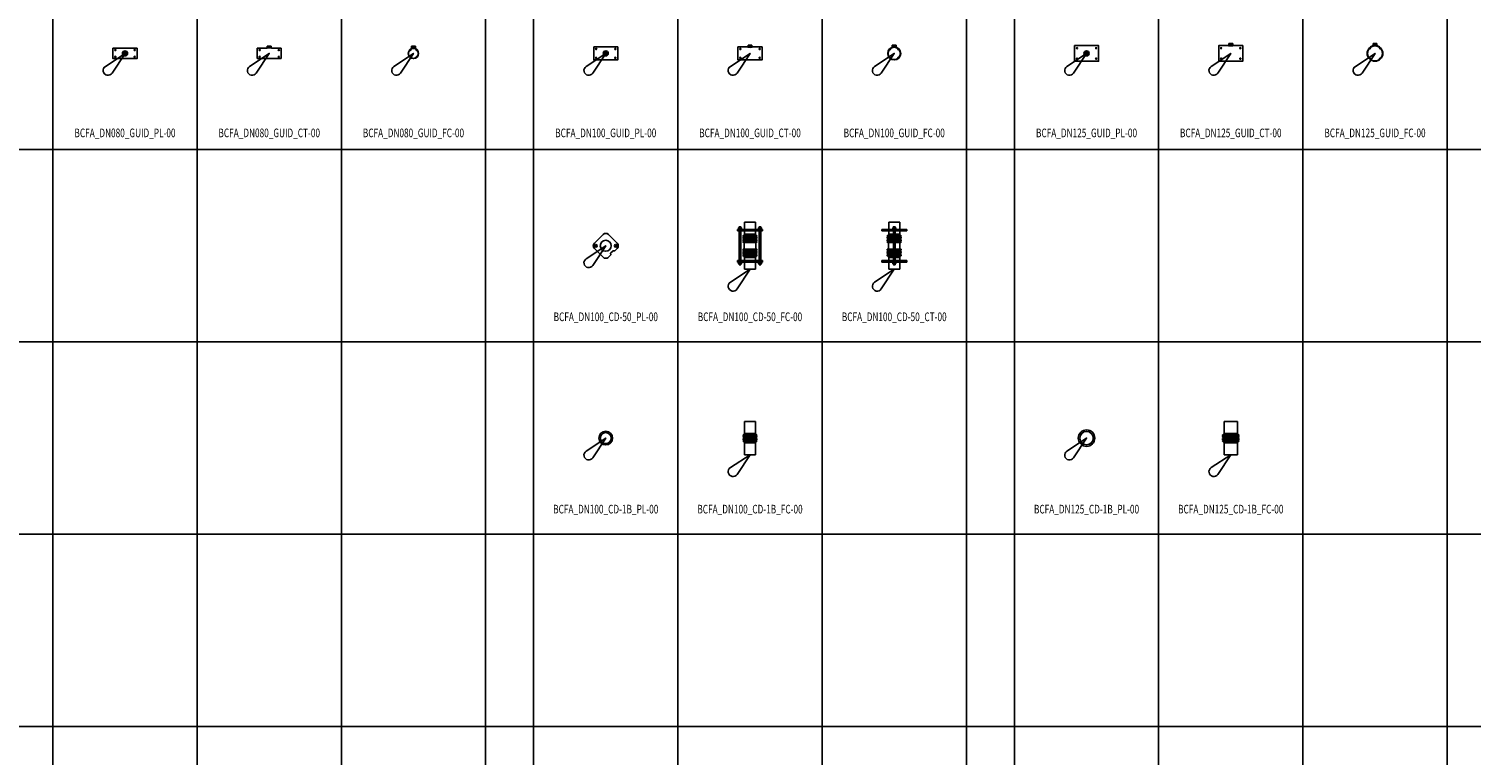
# Model space of a CAD drawing. Units: centimetres. Extents: x 67634 to 75027, y 77160 to 80120.
# Drawn here: x 71552 to 73052, y 78611 to 79366 of the extents above; entities that cross this region are included whole.
import ezdxf
from ezdxf.enums import TextEntityAlignment as Align

# ---------------------------------------------------------------- set-up
doc = ezdxf.new("R2010")
doc.units = ezdxf.units.CM
doc.styles.add('C_ROMANS', font='romans.shx')

# ---------------------------------------------------------------- blocks, each defined once
blk = doc.blocks.new('BCFA_DN080_GUID_PL-00')
at = {"linetype": 'ByBlock'}
for p, q in [((-10.6, 3.6), (-9.4, 3.6)), ((-10, 4.2), (-10, 3)), ((-1.7, 0), (1.7, 0)), ((0, 1.7), (0, -1.7)), ((9.4, 3.6), (10.6, 3.6)), ((10, 4.2), (10, 3)), ((-10.6, -3.6), (-9.4, -3.6)), ((-10, -3), (-10, -4.2)), ((9.4, -3.6), (10.6, -3.6)), ((10, -3), (10, -4.2))]:
    blk.add_line(p, q, dxfattribs=at)
blk.add_lwpolyline([(-12.5, 5.4), (12.5, 5.4), (12.5, -5.4), (-12.5, -5.4)], close=True, dxfattribs=at)
for centre, radius in [((-10, 3.6), 0.613), ((0, 0), 2.66), ((0, 0), 2.02), ((0, 0), 1.7), ((10, 3.6), 0.613), ((-10, -3.6), 0.613), ((10, -3.6), 0.613)]:
    blk.add_circle(centre, radius, dxfattribs=at)
blk = doc.blocks.new('BCFA_DN080_GUID_CT-00')
at = {"linetype": 'ByBlock'}
for p, q in [((-12.5, -5.4), (-12.5, 5.4)), ((-12.5, 5.4), (-2.7, 5.4)), ((-10.6, 3.6), (-9.4, 3.6)), ((-10, 4.2), (-10, 3)), ((2, 7.7), (-2, 7.7)), ((-2, 7.7), (-2, 6)), ((-2, 6), (2, 6)), ((-1.7, 7.7), (-1.7, 7.3)), ((-1.7, 7), (-1.7, 6.7)), ((-1.7, 6.4), (-1.7, 6)), ((1.7, 7.7), (1.7, 7.3)), ((1.7, 7), (1.7, 6.7)), ((1.7, 6.4), (1.7, 6)), ((2, 7.7), (2, 6)), ((2.7, 5.4), (12.5, 5.4)), ((9.4, 3.6), (10.6, 3.6)), ((10, 4.2), (10, 3)), ((12.5, 5.4), (12.5, -5.4)), ((12.5, -5.4), (-12.5, -5.4)), ((-10.6, -3.6), (-9.4, -3.6)), ((-10, -3), (-10, -4.2)), ((9.4, -3.6), (10.6, -3.6)), ((10, -3), (10, -4.2))]:
    blk.add_line(p, q, dxfattribs=at)
for centre in [(-10, 3.6), (10, 3.6), (-10, -3.6), (10, -3.6)]:
    blk.add_circle(centre, 0.613, dxfattribs=at)
for centre, start, end in [((-2.7, 6.1), 275.7163, 346.0669), ((2.7, 6.1), 193.9331, 264.2837)]:
    blk.add_arc(centre, 0.733, start, end, dxfattribs=at)
blk = doc.blocks.new('BCFA_DN080_GUID_FC-00')
at = {"linetype": 'ByBlock'}
for p, q in [((-3.6, 2.7), (-4, 3.1)), ((-3.6, 2.7), (-2.7, 3.6)), ((-2.7, 3.6), (-3.1, 4)), ((2, 7.7), (-2, 7.7)), ((-2, 7.7), (-2, 6)), ((-2, 6), (2, 6)), ((-1.7, 7.7), (-1.7, 7.3)), ((-1.7, 7), (-1.7, 6.7)), ((-1.7, 6.4), (-1.7, 6)), ((1.7, 7.7), (1.7, 7.3)), ((1.7, 7), (1.7, 6.7)), ((1.7, 6.4), (1.7, 6)), ((2, 7.7), (2, 6)), ((2.7, 3.6), (3.1, 4)), ((2.7, 3.6), (3.6, 2.7)), ((3.6, 2.7), (4, 3.1)), ((-3.6, -2.7), (-4, -3.1)), ((-3.6, -2.7), (-2.7, -3.6)), ((-2.7, -3.6), (-3.1, -4)), ((2.7, -3.6), (3.6, -2.7)), ((2.7, -3.6), (3.1, -4)), ((3.6, -2.7), (4, -3.1))]:
    blk.add_line(p, q, dxfattribs=at)
for radius in [5.41, 5.09]:
    blk.add_circle((0, 0), radius, dxfattribs=at)
for centre, start, end in [((-4, 6.2), 308.2008, 353.2613), ((4, 6.2), 186.7387, 231.7992)]:
    blk.add_arc(centre, 1.95, start, end, dxfattribs=at)
blk = doc.blocks.new('BCFA_DN100_GUID_PL-00')
at = {"linetype": 'ByBlock'}
for p, q in [((-10.6, 4.6), (-9.4, 4.6)), ((-10, 5.2), (-10, 4)), ((-1.7, 0), (1.7, 0)), ((0, 1.7), (0, -1.7)), ((9.4, 4.6), (10.6, 4.6)), ((10, 5.2), (10, 4)), ((-10.6, -4.6), (-9.4, -4.6)), ((-10, -4), (-10, -5.2)), ((9.4, -4.6), (10.6, -4.6)), ((10, -4), (10, -5.2))]:
    blk.add_line(p, q, dxfattribs=at)
blk.add_lwpolyline([(-12.5, 6.8), (12.5, 6.8), (12.5, -6.8), (-12.5, -6.8)], close=True, dxfattribs=at)
for centre, radius in [((-10, 4.6), 0.613), ((0, 0), 2.66), ((0, 0), 2.02), ((0, 0), 1.7), ((10, 4.6), 0.613), ((-10, -4.6), 0.613), ((10, -4.6), 0.613)]:
    blk.add_circle(centre, radius, dxfattribs=at)
blk = doc.blocks.new('BCFA_DN100_GUID_CT-00')
at = {"linetype": 'ByBlock'}
for p, q in [((-10.6, 4.6), (-9.4, 4.6)), ((-10, 5.2), (-10, 4)), ((2, 8.7), (-2, 8.7)), ((-2, 8.7), (-2, 7.4)), ((-2, 7.4), (2, 7.4)), ((-1.7, 8.7), (-1.7, 8.3)), ((-1.7, 8.1), (-1.7, 7.9)), ((-1.7, 7.8), (-1.7, 7.4)), ((1.7, 8.7), (1.7, 8.3)), ((1.7, 8.1), (1.7, 7.9)), ((1.7, 7.8), (1.7, 7.4)), ((2, 8.7), (2, 7.4)), ((9.4, 4.6), (10.6, 4.6)), ((10, 5.2), (10, 4)), ((-10.6, -4.6), (-9.4, -4.6)), ((-10, -4), (-10, -5.2)), ((9.4, -4.6), (10.6, -4.6)), ((10, -4), (10, -5.2))]:
    blk.add_line(p, q, dxfattribs=at)
blk.add_lwpolyline([(2.7, 6.8), (12.5, 6.8), (12.5, -6.8), (-12.5, -6.8), (-12.5, 6.8), (-2.7, 6.8)], dxfattribs=at)
for centre in [(-10, 4.6), (10, 4.6), (-10, -4.6), (10, -4.6)]:
    blk.add_circle(centre, 0.613, dxfattribs=at)
for centre, start, end in [((-2.7, 7.5), 275.7163, 346.0669), ((2.7, 7.5), 193.9331, 264.2837)]:
    blk.add_arc(centre, 0.733, start, end, dxfattribs=at)
blk.add_ellipse((0, 6.8), major_axis=(2.66, 0), ratio=0.221447, start_param=3.141593, end_param=6.283185, dxfattribs=at)
blk = doc.blocks.new('BCFA_DN100_GUID_FC-00')
at = {"linetype": 'ByBlock'}
for p, q in [((-4.6, 3.5), (-5.1, 4)), ((-4, 4), (-4.6, 3.5)), ((-3.5, 4.6), (-4, 5.1)), ((-4, 4), (-3.5, 4.6)), ((2, 8.7), (-2, 8.7)), ((-2, 8.7), (-2, 7.4)), ((-2, 7.4), (2, 7.4)), ((-1.7, 8.7), (-1.7, 8.3)), ((-1.7, 8.1), (-1.7, 7.9)), ((-1.7, 7.8), (-1.7, 7.4)), ((1.7, 8.7), (1.7, 8.3)), ((1.7, 8.1), (1.7, 7.9)), ((1.7, 7.8), (1.7, 7.4)), ((2, 8.7), (2, 7.4)), ((3.5, 4.6), (4, 5.1)), ((4, 4), (3.5, 4.6)), ((4, 4), (4.6, 3.5)), ((4.6, 3.5), (5.1, 4)), ((-4.6, -3.5), (-5.1, -4)), ((-4, -4), (-4.6, -3.5)), ((-4, -4), (-3.5, -4.6)), ((-3.5, -4.6), (-4, -5.1)), ((4, -4), (3.5, -4.6)), ((3.5, -4.6), (4, -5.1)), ((4, -4), (4.6, -3.5)), ((4.6, -3.5), (5.1, -4))]:
    blk.add_line(p, q, dxfattribs=at)
for radius in [6.81, 6.46]:
    blk.add_circle((0, 0), radius, dxfattribs=at)
for centre, start, end in [((-3.6, 7.6), 302.1958, 351.13), ((3.6, 7.6), 188.87, 237.8042)]:
    blk.add_arc(centre, 1.65, start, end, dxfattribs=at)
blk = doc.blocks.new('BCFA_DN125_GUID_PL-00')
at = {"linetype": 'ByBlock'}
for p, q in [((-10.6, 5.5), (-9.4, 5.5)), ((-10, 6.1), (-10, 4.9)), ((-1.7, 0), (1.7, 0)), ((0, 1.7), (0, -1.7)), ((9.4, 5.5), (10.6, 5.5)), ((10, 6.1), (10, 4.9)), ((-10.6, -5.5), (-9.4, -5.5)), ((-10, -4.9), (-10, -6.1)), ((9.4, -5.5), (10.6, -5.5)), ((10, -4.9), (10, -6.1))]:
    blk.add_line(p, q, dxfattribs=at)
blk.add_lwpolyline([(-12.5, 8.2), (12.5, 8.2), (12.5, -8.2), (-12.5, -8.2)], close=True, dxfattribs=at)
for centre, radius in [((-10, 5.5), 0.613), ((0, 0), 2.66), ((0, 0), 2.02), ((0, 0), 1.7), ((10, 5.5), 0.613), ((-10, -5.5), 0.613), ((10, -5.5), 0.613)]:
    blk.add_circle(centre, radius, dxfattribs=at)
blk = doc.blocks.new('BCFA_DN125_GUID_CT-00')
at = {"linetype": 'ByBlock'}
for p, q in [((-10.6, 5.5), (-9.4, 5.5)), ((-10, 6.1), (-10, 4.9)), ((2, 10.5), (-2, 10.5)), ((-2, 10.5), (-2, 8.7)), ((-2, 8.7), (2, 8.7)), ((-1.7, 10.5), (-1.7, 9.9)), ((-1.7, 9.7), (-1.7, 9.5)), ((-1.7, 9.3), (-1.7, 8.7)), ((1.7, 10.5), (1.7, 9.9)), ((1.7, 9.7), (1.7, 9.5)), ((1.7, 9.3), (1.7, 8.7)), ((2, 10.5), (2, 8.7)), ((9.4, 5.5), (10.6, 5.5)), ((10, 6.1), (10, 4.9)), ((-10.6, -5.5), (-9.4, -5.5)), ((-10, -4.9), (-10, -6.1)), ((9.4, -5.5), (10.6, -5.5)), ((10, -4.9), (10, -6.1))]:
    blk.add_line(p, q, dxfattribs=at)
blk.add_lwpolyline([(2.7, 8.2), (12.5, 8.2), (12.5, -8.2), (-12.5, -8.2), (-12.5, 8.2), (-2.7, 8.2)], dxfattribs=at)
for centre in [(-10, 5.5), (10, 5.5), (-10, -5.5), (10, -5.5)]:
    blk.add_circle(centre, 0.613, dxfattribs=at)
for centre, start, end in [((-2.7, 8.9), 275.7163, 346.0669), ((2.7, 8.9), 193.9331, 264.2837)]:
    blk.add_arc(centre, 0.733, start, end, dxfattribs=at)
blk.add_ellipse((0, 8.2), major_axis=(2.66, 0), ratio=0.161888, start_param=3.141593, end_param=6.283185, dxfattribs=at)
blk = doc.blocks.new('BCFA_DN125_GUID_FC-00')
at = {"linetype": 'ByBlock'}
for p, q in [((-5.5, 4.4), (-6, 4.9)), ((-5.5, 4.4), (-4.4, 5.5)), ((-4.4, 5.5), (-4.9, 6)), ((2, 10.5), (-2, 10.5)), ((-2, 10.5), (-2, 8.7)), ((-2, 8.7), (2, 8.7)), ((-1.7, 10.5), (-1.7, 9.9)), ((-1.7, 9.7), (-1.7, 9.5)), ((-1.7, 9.3), (-1.7, 8.7)), ((1.7, 10.5), (1.7, 9.9)), ((1.7, 9.7), (1.7, 9.5)), ((1.7, 9.3), (1.7, 8.7)), ((2, 10.5), (2, 8.7)), ((4.4, 5.5), (4.9, 6)), ((5.5, 4.4), (4.4, 5.5)), ((5.5, 4.4), (6, 4.9)), ((-5.5, -4.4), (-6, -4.9)), ((-5.5, -4.4), (-4.4, -5.5)), ((-4.4, -5.5), (-4.9, -6)), ((5.5, -4.4), (4.4, -5.5)), ((4.4, -5.5), (4.9, -6)), ((5.5, -4.4), (6, -4.9))]:
    blk.add_line(p, q, dxfattribs=at)
for radius in [8.15, 7.78]:
    blk.add_circle((0, 0), radius, dxfattribs=at)
for centre, start, end in [((-3.2, 8.7), 299.697, 358.0036), ((3.2, 8.7), 181.9964, 240.303)]:
    blk.add_arc(centre, 1.18, start, end, dxfattribs=at)
blk = doc.blocks.new('BCFA_DN100_CD-50_CT-00')
at = {"linetype": 'ByBlock'}
for p, q in [((-5.7, 48.8), (5.7, 48.8)), ((-5.7, 41.4), (-5.7, 48.8)), ((5.7, 41.4), (5.7, 48.8)), ((-13, 41.4), (13, 41.4)), ((-13, 41.4), (-13, 39.8)), ((-13, 39.8), (13, 39.8)), ((-9.3, 39.8), (-9.3, 41.4)), ((-7.8, 39.8), (-7.8, 41.4)), ((-0.8, 35), (-6.9, 35)), ((-6.9, 35), (-6.9, 35)), ((-0.8, 34.2), (-6.9, 34.2)), ((-6.9, 34.2), (-6.9, 34.2)), ((-0.8, 33.4), (-6.9, 33.4)), ((-0.8, 32.6), (-6.9, 32.6)), ((-6.9, 32.6), (-6.9, 32.6)), ((-6.9, 32.6), (-6.9, 32.6)), ((-0.8, 31.8), (-6.9, 31.8)), ((-0.8, 31.1), (-6.9, 31.1)), ((-6.9, 31.1), (-6.9, 31.1)), ((-6.9, 31.1), (-6.9, 31.1)), ((-6.9, 31.1), (-6.9, 31.1)), ((-0.8, 30.3), (-6.9, 30.3)), ((-5.7, 36.6), (-5.9, 36.1)), ((-5.9, 36.1), (-5.9, 35.4)), ((-0.8, 36.1), (-5.9, 36.1)), ((-5.9, 35.4), (-0.8, 35.4)), ((-5.7, 36.6), (-5.7, 39.8)), ((-0.8, 36.6), (-5.7, 36.6)), ((-5.3, 39.8), (-5.3, 41.4)), ((-0.6, 42.9), (-0.6, 41.8)), ((0.6, 42.9), (0.6, 41.8)), ((0.8, 36.6), (5.7, 36.6)), ((0.8, 36.1), (5.9, 36.1)), ((5.9, 35.4), (0.8, 35.4)), ((0.8, 35), (6.9, 35)), ((0.8, 34.2), (6.9, 34.2)), ((0.8, 33.4), (6.9, 33.4)), ((0.8, 32.6), (6.9, 32.6)), ((0.8, 31.8), (6.9, 31.8)), ((0.8, 31.1), (6.9, 31.1)), ((0.8, 30.3), (6.9, 30.3)), ((5.7, 36.6), (5.7, 39.8)), ((5.7, 36.6), (5.9, 36.1)), ((5.9, 36.1), (5.9, 35.4)), ((6.9, 35), (6.9, 35)), ((6.9, 34.2), (6.9, 34.2)), ((6.9, 32.6), (6.9, 32.6)), ((6.9, 32.6), (6.9, 32.6)), ((6.9, 31.1), (6.9, 31.1)), ((6.9, 31.1), (6.9, 31.1)), ((6.9, 31.1), (6.9, 31.1)), ((9.4, 41.4), (9.4, 39.8)), ((13, 41.4), (13, 39.8)), ((-0.8, 29.5), (-6.9, 29.5)), ((-6.9, 29.5), (-6.9, 29.5)), ((-6.9, 29.5), (-6.9, 29.5)), ((-6.9, 29.5), (-6.9, 29.5)), ((-6.9, 29.5), (-6.9, 29.5)), ((-0.8, 28.7), (-6.9, 28.7)), ((-0.8, 27.9), (-6.9, 27.9)), ((-0.8, 20.9), (-6.9, 20.9)), ((-0.8, 20.1), (-6.9, 20.1)), ((-0.8, 19.3), (-6.9, 19.3)), ((-6.9, 19.3), (-6.9, 19.3)), ((-6.9, 19.3), (-6.9, 19.3)), ((-6.9, 19.3), (-6.9, 19.3)), ((-6.9, 19.3), (-6.9, 19.3)), ((-0.8, 18.5), (-6.9, 18.5)), ((-0.8, 17.7), (-6.9, 17.7)), ((-6.9, 17.7), (-6.9, 17.7)), ((-6.9, 17.7), (-6.9, 17.7)), ((-6.9, 17.7), (-6.9, 17.7)), ((-0.8, 17), (-6.9, 17)), ((-0.8, 16.2), (-6.9, 16.2)), ((-6.9, 16.2), (-6.9, 16.2)), ((-6.9, 16.2), (-6.9, 16.2)), ((-0.8, 15.4), (-6.9, 15.4)), ((-5.9, 21.3), (-5.9, 27.5)), ((0.8, 29.5), (6.9, 29.5)), ((0.8, 28.7), (6.9, 28.7)), ((0.8, 27.9), (6.9, 27.9)), ((0.8, 20.9), (6.9, 20.9)), ((0.8, 20.1), (6.9, 20.1)), ((0.8, 19.3), (6.9, 19.3)), ((0.8, 18.5), (6.9, 18.5)), ((0.8, 17.7), (6.9, 17.7)), ((0.8, 17), (6.9, 17)), ((0.8, 16.2), (6.9, 16.2)), ((0.8, 15.4), (6.9, 15.4)), ((5.9, 21.3), (5.9, 27.5)), ((6.9, 29.5), (6.9, 29.5)), ((6.9, 29.5), (6.9, 29.5)), ((6.9, 29.5), (6.9, 29.5)), ((6.9, 29.5), (6.9, 29.5)), ((6.9, 19.3), (6.9, 19.3)), ((6.9, 19.3), (6.9, 19.3)), ((6.9, 19.3), (6.9, 19.3)), ((6.9, 19.3), (6.9, 19.3)), ((6.9, 17.7), (6.9, 17.7)), ((6.9, 17.7), (6.9, 17.7)), ((6.9, 17.7), (6.9, 17.7)), ((6.9, 16.2), (6.9, 16.2)), ((6.9, 16.2), (6.9, 16.2)), ((-13, 9), (13, 9)), ((-13, 9), (-13, 7.4)), ((-13, 7.4), (13, 7.4)), ((-9.3, 9), (-9.3, 7.4)), ((-7.8, 9), (-7.8, 7.4)), ((-0.8, 14.6), (-6.9, 14.6)), ((-6.9, 14.6), (-6.9, 14.6)), ((-0.8, 13.8), (-6.9, 13.8)), ((-6.9, 13.8), (-6.9, 13.8)), ((-5.9, 12.7), (-5.9, 13.4)), ((-5.9, 13.4), (-0.8, 13.4)), ((-5.7, 12.2), (-5.9, 12.7)), ((-0.8, 12.7), (-5.9, 12.7)), ((-0.8, 12.2), (-5.7, 12.2)), ((-5.7, 9), (-5.7, 12.2)), ((-5.7, 0), (-5.7, 7.4)), ((-5.3, 9), (-5.3, 7.4)), ((-0.6, 5.9), (-0.6, 7)), ((0.6, 5.9), (0.6, 7)), ((0.8, 14.6), (6.9, 14.6)), ((0.8, 13.8), (6.9, 13.8)), ((5.9, 13.4), (0.8, 13.4)), ((0.8, 12.7), (5.9, 12.7)), ((0.8, 12.2), (5.7, 12.2)), ((5.7, 12.2), (5.9, 12.7)), ((5.7, 9), (5.7, 12.2)), ((5.7, 0), (5.7, 7.4)), ((5.9, 12.7), (5.9, 13.4)), ((6.9, 14.6), (6.9, 14.6)), ((6.9, 13.8), (6.9, 13.8)), ((9.4, 7.4), (9.4, 9)), ((13, 9), (13, 7.4)), ((-5.7, 0), (5.7, 0))]:
    blk.add_line(p, q, dxfattribs=at)
for points in [[(0, 41.4), (-1.1, 41.4, -0.414214), (-1.5, 41.8), (-1.5, 42.9, -0.414214), (-1.1, 43.3), (0, 43.3)], [(0, 41.4), (1.1, 41.4, 0.414214), (1.5, 41.8), (1.5, 42.9, 0.414214), (1.1, 43.3), (0, 43.3)], [(0, 7.4), (-1.1, 7.4, 0.414214), (-1.5, 7), (-1.5, 5.9, 0.414214), (-1.1, 5.5), (0, 5.5)], [(0, 7.4), (1.1, 7.4, -0.414214), (1.5, 7), (1.5, 5.9, -0.414214), (1.1, 5.5), (0, 5.5)]]:
    blk.add_lwpolyline(points, format="xyb", dxfattribs=at)
for points in [[(-0.8, 43.3), (-0.8, 44.2), (0.8, 44.2), (0.8, 43.3)], [(-0.8, 9), (-0.8, 39.8)], [(0.8, 39.8), (0.8, 9)], [(0.8, 7.4), (-0.8, 7.4)], [(-0.8, 5.5), (-0.8, 4.6), (0.8, 4.6), (0.8, 5.5)]]:
    blk.add_lwpolyline(points, dxfattribs=at)
for centre, radius, start, end in [((-6.9, 34.6), 0.394, 90, 270), ((-6.9, 33), 0.394, 90, 270), ((-6.9, 31.5), 0.394, 90, 270), ((-6.9, 29.9), 0.394, 90, 270), ((-6.3, 33.8), 0.394, 270, 90), ((-6.3, 32.2), 0.394, 270, 90), ((-6.3, 30.7), 0.394, 270, 90), ((-6.1, 35.4), 0.394, 270, 359.9982), ((-1.1, 42.8), 0.5, 10.0792, 80.5218), ((-1.1, 41.9), 0.5, 279.4782, 349.9208), ((-0.1, 42.8), 0.5, 99.4782, 169.9208), ((-0.1, 41.9), 0.5, 190.0792, 260.5218), ((0.1, 42.8), 0.5, 10.0792, 80.5218), ((0.1, 41.9), 0.5, 279.4782, 349.9208), ((1.1, 42.8), 0.5, 99.4782, 169.9208), ((1.1, 41.9), 0.5, 190.0792, 260.5218), ((6.1, 35.4), 0.394, 180.0018, 270), ((6.3, 33.8), 0.394, 90, 270), ((6.3, 32.2), 0.394, 90, 270), ((6.3, 30.7), 0.394, 90, 270), ((6.9, 34.6), 0.394, 270, 90), ((6.9, 33), 0.394, 270, 90), ((6.9, 31.5), 0.394, 270, 90), ((6.9, 29.9), 0.394, 270, 90), ((-6.9, 28.3), 0.394, 90, 270), ((-6.9, 20.5), 0.394, 90, 270), ((-6.9, 18.9), 0.394, 90, 270), ((-6.9, 17.3), 0.394, 90, 270), ((-6.9, 15.8), 0.394, 90, 270), ((-6.3, 29.1), 0.394, 270, 90), ((-6.3, 27.5), 0.394, 0.0018, 90), ((-6.3, 21.3), 0.394, 270, 359.9982), ((-6.3, 19.7), 0.394, 270, 90), ((-6.3, 18.1), 0.394, 270, 90), ((-6.3, 16.6), 0.394, 270, 90), ((-6.3, 15), 0.394, 270, 90), ((6.3, 29.1), 0.394, 90, 270), ((6.3, 27.5), 0.394, 90, 179.9982), ((6.3, 21.3), 0.394, 180.0018, 270), ((6.3, 19.7), 0.394, 90, 270), ((6.3, 18.1), 0.394, 90, 270), ((6.3, 16.6), 0.394, 90, 270), ((6.3, 15), 0.394, 90, 270), ((6.9, 28.3), 0.394, 270, 90), ((6.9, 20.5), 0.394, 270, 90), ((6.9, 18.9), 0.394, 270, 90), ((6.9, 17.3), 0.394, 270, 90), ((6.9, 15.8), 0.394, 270, 90), ((-6.9, 14.2), 0.394, 90, 270), ((-6.1, 13.4), 0.394, 0.0018, 90), ((-1.1, 6.9), 0.5, 10.0792, 80.5218), ((-1.1, 6), 0.5, 279.4782, 349.9208), ((-0.1, 6.9), 0.5, 99.4782, 169.9208), ((-0.1, 6), 0.5, 190.0792, 260.5218), ((0.1, 6.9), 0.5, 10.0792, 80.5218), ((0.1, 6), 0.5, 279.4782, 349.9208), ((1.1, 6.9), 0.5, 99.4782, 169.9208), ((1.1, 6), 0.5, 190.0792, 260.5218), ((6.1, 13.4), 0.394, 90, 179.9982), ((6.9, 14.2), 0.394, 270, 90)]:
    blk.add_arc(centre, radius, start, end, dxfattribs=at)
blk = doc.blocks.new('BCFA_DN100_CD-50_FC-00')
at = {"linetype": 'ByBlock'}
for p, q in [((-5.7, 48.8), (5.7, 48.8)), ((-5.7, 41.4), (-5.7, 48.8)), ((5.7, 41.4), (5.7, 48.8)), ((-13, 41.4), (13, 41.4)), ((-13, 41.4), (-13, 39.8)), ((-13, 39.8), (13, 39.8)), ((-11, 42.9), (-11, 41.8)), ((-9.8, 42.9), (-9.8, 41.8)), ((0, 35), (-6.9, 35)), ((-6.9, 35), (-6.9, 35)), ((0, 34.2), (-6.9, 34.2)), ((-6.9, 34.2), (-6.9, 34.2)), ((0, 33.4), (-6.9, 33.4)), ((0, 32.6), (-6.9, 32.6)), ((-6.9, 32.6), (-6.9, 32.6)), ((-6.9, 32.6), (-6.9, 32.6)), ((0, 31.8), (-6.9, 31.8)), ((0, 31.1), (-6.9, 31.1)), ((-6.9, 31.1), (-6.9, 31.1)), ((-6.9, 31.1), (-6.9, 31.1)), ((-6.9, 31.1), (-6.9, 31.1)), ((0, 30.3), (-6.9, 30.3)), ((-5.7, 36.6), (-5.9, 36.1)), ((-5.9, 36.1), (-5.9, 35.4)), ((0, 36.1), (-5.9, 36.1)), ((-5.9, 35.4), (0, 35.4)), ((-5.7, 36.6), (-5.7, 39.8)), ((0, 36.6), (-5.7, 36.6)), ((0, 36.6), (5.7, 36.6)), ((0, 36.1), (5.9, 36.1)), ((5.9, 35.4), (0, 35.4)), ((0, 35), (6.9, 35)), ((0, 34.2), (6.9, 34.2)), ((0, 33.4), (6.9, 33.4)), ((0, 32.6), (6.9, 32.6)), ((0, 31.8), (6.9, 31.8)), ((0, 31.1), (6.9, 31.1)), ((0, 30.3), (6.9, 30.3)), ((5.3, 39.8), (5.3, 41.4)), ((5.7, 36.6), (5.7, 39.8)), ((5.7, 36.6), (5.9, 36.1)), ((5.9, 36.1), (5.9, 35.4)), ((6.9, 35), (6.9, 35)), ((6.9, 34.2), (6.9, 34.2)), ((6.9, 32.6), (6.9, 32.6)), ((6.9, 32.6), (6.9, 32.6)), ((6.9, 31.1), (6.9, 31.1)), ((6.9, 31.1), (6.9, 31.1)), ((6.9, 31.1), (6.9, 31.1)), ((7.8, 39.8), (7.8, 41.4)), ((9.3, 39.8), (9.3, 41.4)), ((9.8, 42.9), (9.8, 41.8)), ((11, 42.9), (11, 41.8)), ((13, 41.4), (13, 39.8)), ((0, 29.5), (-6.9, 29.5)), ((-6.9, 29.5), (-6.9, 29.5)), ((-6.9, 29.5), (-6.9, 29.5)), ((-6.9, 29.5), (-6.9, 29.5)), ((-6.9, 29.5), (-6.9, 29.5)), ((0, 28.7), (-6.9, 28.7)), ((0, 27.9), (-6.9, 27.9)), ((0, 20.9), (-6.9, 20.9)), ((0, 20.1), (-6.9, 20.1)), ((0, 19.3), (-6.9, 19.3)), ((-6.9, 19.3), (-6.9, 19.3)), ((-6.9, 19.3), (-6.9, 19.3)), ((-6.9, 19.3), (-6.9, 19.3)), ((-6.9, 19.3), (-6.9, 19.3)), ((0, 18.5), (-6.9, 18.5)), ((0, 17.7), (-6.9, 17.7)), ((-6.9, 17.7), (-6.9, 17.7)), ((-6.9, 17.7), (-6.9, 17.7)), ((-6.9, 17.7), (-6.9, 17.7)), ((0, 17), (-6.9, 17)), ((0, 16.2), (-6.9, 16.2)), ((-6.9, 16.2), (-6.9, 16.2)), ((-6.9, 16.2), (-6.9, 16.2)), ((0, 15.4), (-6.9, 15.4)), ((-5.9, 21.3), (-5.9, 27.5)), ((0, 29.5), (6.9, 29.5)), ((0, 28.7), (6.9, 28.7)), ((0, 27.9), (6.9, 27.9)), ((0, 20.9), (6.9, 20.9)), ((0, 20.1), (6.9, 20.1)), ((0, 19.3), (6.9, 19.3)), ((0, 18.5), (6.9, 18.5)), ((0, 17.7), (6.9, 17.7)), ((0, 17), (6.9, 17)), ((0, 16.2), (6.9, 16.2)), ((0, 15.4), (6.9, 15.4)), ((5.9, 21.3), (5.9, 27.5)), ((6.9, 29.5), (6.9, 29.5)), ((6.9, 29.5), (6.9, 29.5)), ((6.9, 29.5), (6.9, 29.5)), ((6.9, 29.5), (6.9, 29.5)), ((6.9, 19.3), (6.9, 19.3)), ((6.9, 19.3), (6.9, 19.3)), ((6.9, 19.3), (6.9, 19.3)), ((6.9, 19.3), (6.9, 19.3)), ((6.9, 17.7), (6.9, 17.7)), ((6.9, 17.7), (6.9, 17.7)), ((6.9, 17.7), (6.9, 17.7)), ((6.9, 16.2), (6.9, 16.2)), ((6.9, 16.2), (6.9, 16.2)), ((-13, 9), (13, 9)), ((-13, 9), (-13, 7.4)), ((-13, 7.4), (13, 7.4)), ((-11, 5.9), (-11, 7)), ((-9.8, 5.9), (-9.8, 7)), ((0, 14.6), (-6.9, 14.6)), ((-6.9, 14.6), (-6.9, 14.6)), ((0, 13.8), (-6.9, 13.8)), ((-6.9, 13.8), (-6.9, 13.8)), ((-5.9, 12.7), (-5.9, 13.4)), ((-5.9, 13.4), (0, 13.4)), ((-5.7, 12.2), (-5.9, 12.7)), ((0, 12.7), (-5.9, 12.7)), ((0, 12.2), (-5.7, 12.2)), ((-5.7, 9), (-5.7, 12.2)), ((-5.7, 0), (-5.7, 7.4)), ((0, 14.6), (6.9, 14.6)), ((0, 13.8), (6.9, 13.8)), ((5.9, 13.4), (0, 13.4)), ((0, 12.7), (5.9, 12.7)), ((0, 12.2), (5.7, 12.2)), ((5.3, 9), (5.3, 7.4)), ((5.7, 12.2), (5.9, 12.7)), ((5.7, 9), (5.7, 12.2)), ((5.7, 0), (5.7, 7.4)), ((5.9, 12.7), (5.9, 13.4)), ((6.9, 14.6), (6.9, 14.6)), ((6.9, 13.8), (6.9, 13.8)), ((7.8, 9), (7.8, 7.4)), ((9.3, 9), (9.3, 7.4)), ((9.8, 5.9), (9.8, 7)), ((11, 5.9), (11, 7)), ((13, 9), (13, 7.4)), ((-5.7, 0), (5.7, 0))]:
    blk.add_line(p, q, dxfattribs=at)
for points in [[(-10.4, 41.4), (-11.5, 41.4, -0.414214), (-11.9, 41.8), (-11.9, 42.9, -0.414214), (-11.5, 43.3), (-10.4, 43.3)], [(-10.4, 41.4), (-9.3, 41.4, 0.414214), (-8.9, 41.8), (-8.9, 42.9, 0.414214), (-9.3, 43.3), (-10.4, 43.3)], [(10.4, 41.4), (9.3, 41.4, -0.414214), (8.9, 41.8), (8.9, 42.9, -0.414214), (9.3, 43.3), (10.4, 43.3)], [(10.4, 41.4), (11.5, 41.4, 0.414214), (11.9, 41.8), (11.9, 42.9, 0.414214), (11.5, 43.3), (10.4, 43.3)], [(-10.4, 7.4), (-11.5, 7.4, 0.414214), (-11.9, 7), (-11.9, 5.9, 0.414214), (-11.5, 5.5), (-10.4, 5.5)], [(-10.4, 7.4), (-9.3, 7.4, -0.414214), (-8.9, 7), (-8.9, 5.9, -0.414214), (-9.3, 5.5), (-10.4, 5.5)], [(10.4, 7.4), (9.3, 7.4, 0.414214), (8.9, 7), (8.9, 5.9, 0.414214), (9.3, 5.5), (10.4, 5.5)], [(10.4, 7.4), (11.5, 7.4, -0.414214), (11.9, 7), (11.9, 5.9, -0.414214), (11.5, 5.5), (10.4, 5.5)]]:
    blk.add_lwpolyline(points, format="xyb", dxfattribs=at)
for points in [[(-9.6, 43.3), (-9.6, 44.2), (-11.2, 44.2), (-11.2, 43.3)], [(-11.2, 39.8), (-11.2, 9)], [(-9.6, 9), (-9.6, 39.8)], [(9.6, 43.3), (9.6, 44.2), (11.2, 44.2), (11.2, 43.3)], [(9.6, 9), (9.6, 39.8)], [(11.2, 39.8), (11.2, 9)], [(-11.2, 7.4), (-9.6, 7.4)], [(-9.6, 5.5), (-9.6, 4.6), (-11.2, 4.6), (-11.2, 5.5)], [(11.2, 7.4), (9.6, 7.4)], [(9.6, 5.5), (9.6, 4.6), (11.2, 4.6), (11.2, 5.5)]]:
    blk.add_lwpolyline(points, dxfattribs=at)
for centre, radius, start, end in [((-11.5, 42.8), 0.5, 10.0792, 80.5218), ((-11.5, 41.9), 0.5, 279.4782, 349.9208), ((-10.5, 42.8), 0.5, 99.4782, 169.9208), ((-10.5, 41.9), 0.5, 190.0792, 260.5218), ((-10.3, 42.8), 0.5, 10.0792, 80.5218), ((-10.3, 41.9), 0.5, 279.4782, 349.9208), ((-9.3, 42.8), 0.5, 99.4782, 169.9208), ((-9.3, 41.9), 0.5, 190.0792, 260.5218), ((-6.9, 34.6), 0.394, 90, 270), ((-6.9, 33), 0.394, 90, 270), ((-6.9, 31.5), 0.394, 90, 270), ((-6.9, 29.9), 0.394, 90, 270), ((-6.3, 33.8), 0.394, 270, 90), ((-6.3, 32.2), 0.394, 270, 90), ((-6.3, 30.7), 0.394, 270, 90), ((-6.1, 35.4), 0.394, 270, 359.9982), ((6.1, 35.4), 0.394, 180.0018, 270), ((6.3, 33.8), 0.394, 90, 270), ((6.3, 32.2), 0.394, 90, 270), ((6.3, 30.7), 0.394, 90, 270), ((6.9, 34.6), 0.394, 270, 90), ((6.9, 33), 0.394, 270, 90), ((6.9, 31.5), 0.394, 270, 90), ((6.9, 29.9), 0.394, 270, 90), ((9.3, 42.8), 0.5, 10.0792, 80.5218), ((9.3, 41.9), 0.5, 279.4782, 349.9208), ((10.3, 42.8), 0.5, 99.4782, 169.9208), ((10.3, 41.9), 0.5, 190.0792, 260.5218), ((10.5, 42.8), 0.5, 10.0792, 80.5218), ((10.5, 41.9), 0.5, 279.4782, 349.9208), ((11.5, 42.8), 0.5, 99.4782, 169.9208), ((11.5, 41.9), 0.5, 190.0792, 260.5218), ((-6.9, 28.3), 0.394, 90, 270), ((-6.9, 20.5), 0.394, 90, 270), ((-6.9, 18.9), 0.394, 90, 270), ((-6.9, 17.3), 0.394, 90, 270), ((-6.9, 15.8), 0.394, 90, 270), ((-6.3, 29.1), 0.394, 270, 90), ((-6.3, 27.5), 0.394, 0.0018, 90), ((-6.3, 21.3), 0.394, 270, 359.9982), ((-6.3, 19.7), 0.394, 270, 90), ((-6.3, 18.1), 0.394, 270, 90), ((-6.3, 16.6), 0.394, 270, 90), ((-6.3, 15), 0.394, 270, 90), ((6.3, 29.1), 0.394, 90, 270), ((6.3, 27.5), 0.394, 90, 179.9982), ((6.3, 21.3), 0.394, 180.0018, 270), ((6.3, 19.7), 0.394, 90, 270), ((6.3, 18.1), 0.394, 90, 270), ((6.3, 16.6), 0.394, 90, 270), ((6.3, 15), 0.394, 90, 270), ((6.9, 28.3), 0.394, 270, 90), ((6.9, 20.5), 0.394, 270, 90), ((6.9, 18.9), 0.394, 270, 90), ((6.9, 17.3), 0.394, 270, 90), ((6.9, 15.8), 0.394, 270, 90), ((-11.5, 6.9), 0.5, 10.0792, 80.5218), ((-11.5, 6), 0.5, 279.4782, 349.9208), ((-10.5, 6.9), 0.5, 99.4782, 169.9208), ((-10.5, 6), 0.5, 190.0792, 260.5218), ((-10.3, 6.9), 0.5, 10.0792, 80.5218), ((-10.3, 6), 0.5, 279.4782, 349.9208), ((-9.3, 6.9), 0.5, 99.4782, 169.9208), ((-9.3, 6), 0.5, 190.0792, 260.5218), ((-6.9, 14.2), 0.394, 90, 270), ((-6.1, 13.4), 0.394, 0.0018, 90), ((6.1, 13.4), 0.394, 90, 179.9982), ((6.9, 14.2), 0.394, 270, 90), ((9.3, 6.9), 0.5, 10.0792, 80.5218), ((9.3, 6), 0.5, 279.4782, 349.9208), ((10.3, 6.9), 0.5, 99.4782, 169.9208), ((10.3, 6), 0.5, 190.0792, 260.5218), ((10.5, 6.9), 0.5, 10.0792, 80.5218), ((10.5, 6), 0.5, 279.4782, 349.9208), ((11.5, 6.9), 0.5, 99.4782, 169.9208), ((11.5, 6), 0.5, 190.0792, 260.5218)]:
    blk.add_arc(centre, radius, start, end, dxfattribs=at)
blk = doc.blocks.new('BCFA_DN100_CD-50_PL-00')
at = {"linetype": 'ByBlock'}
for p, q in [((-12.1, 0.3), (-15.1, 0.3)), ((-15, 3), (-6, 12.1)), ((-13.6, 1.7), (-13.6, -1.2)), ((-0.4, 12.1), (8.7, 3)), ((5.8, 0.3), (8.7, 0.3)), ((7.2, 1.7), (7.2, -1.2)), ((-15, -2.5), (-6, -11.6)), ((-0.4, -11.6), (2.1, -9.1)), ((1.8, -7.5), (4.6, -4.8)), ((2.1, -9.1), (1.8, -7.5)), ((6.1, -5.1), (4.6, -4.8)), ((6.1, -5.1), (8.7, -2.5))]:
    blk.add_line(p, q, dxfattribs=at)
for centre, radius in [((-13.6, 0.3), 1.48), ((-13.6, 0.3), 0.8), ((-3.2, 0.3), 5.71), ((7.2, 0.3), 1.48), ((7.2, 0.3), 0.8)]:
    blk.add_circle(centre, radius, dxfattribs=at)
for centre, start, end in [((-12.3, 0.3), 135, 225), ((-3.2, 9.3), 45, 135), ((5.9, 0.3), 315, 45), ((-3.2, -8.8), 225, 315)]:
    blk.add_arc(centre, 3.92, start, end, dxfattribs=at)
blk = doc.blocks.new('BCFA_DN100_CD-1B_PL-00')
at = {"linetype": 'ByBlock'}
for radius in [7.1, 5.71]:
    blk.add_circle((0, 0), radius, dxfattribs=at)
blk = doc.blocks.new('BCFA_DN100_CD-1B_FC-00')
at = {"linetype": 'ByBlock'}
for p, q in [((-5.7, 34.4), (-5.7, 22.1)), ((5.7, 34.4), (-5.7, 34.4)), ((5.7, 34.4), (5.7, 22.1)), ((0, 20.6), (-6.7, 20.6)), ((-6.7, 20.6), (-6.7, 20.6)), ((0, 19.8), (-6.7, 19.8)), ((-6.7, 19.8), (-6.7, 19.8)), ((0, 19.1), (-6.7, 19.1)), ((0, 18.3), (-6.7, 18.3)), ((-6.7, 18.3), (-6.7, 18.3)), ((-6.7, 18.3), (-6.7, 18.3)), ((0, 17.6), (-6.7, 17.6)), ((0, 16.8), (-6.7, 16.8)), ((-6.7, 16.8), (-6.7, 16.8)), ((-6.7, 16.8), (-6.7, 16.8)), ((-6.7, 16.8), (-6.7, 16.8)), ((0, 16.1), (-6.7, 16.1)), ((0, 15.3), (-6.7, 15.3)), ((-6.7, 15.3), (-6.7, 15.3)), ((-6.7, 15.3), (-6.7, 15.3)), ((-6.7, 15.3), (-6.7, 15.3)), ((-6.7, 15.3), (-6.7, 15.3)), ((-5.7, 22.1), (-5.9, 21.6)), ((-5.9, 21.6), (-5.9, 21)), ((0, 21.6), (-5.9, 21.6)), ((-5.9, 21), (0, 21)), ((0, 22.1), (-5.7, 22.1)), ((0, 22.1), (5.7, 22.1)), ((0, 21.6), (5.9, 21.6)), ((5.9, 21), (0, 21)), ((0, 20.6), (6.7, 20.6)), ((0, 19.8), (6.7, 19.8)), ((0, 19.1), (6.7, 19.1)), ((0, 18.3), (6.7, 18.3)), ((0, 17.6), (6.7, 17.6)), ((0, 16.8), (6.7, 16.8)), ((0, 16.1), (6.7, 16.1)), ((0, 15.3), (6.7, 15.3)), ((5.7, 22.1), (5.9, 21.6)), ((5.9, 21.6), (5.9, 21)), ((6.7, 20.6), (6.7, 20.6)), ((6.7, 19.8), (6.7, 19.8)), ((6.7, 18.3), (6.7, 18.3)), ((6.7, 18.3), (6.7, 18.3)), ((6.7, 16.8), (6.7, 16.8)), ((6.7, 16.8), (6.7, 16.8)), ((6.7, 16.8), (6.7, 16.8)), ((6.7, 15.3), (6.7, 15.3)), ((6.7, 15.3), (6.7, 15.3)), ((6.7, 15.3), (6.7, 15.3)), ((6.7, 15.3), (6.7, 15.3)), ((0, 14.6), (-6.7, 14.6)), ((0, 13.8), (-6.7, 13.8)), ((-5.9, 12.8), (-5.9, 13.4)), ((-5.9, 13.4), (0, 13.4)), ((-5.7, 12.3), (-5.9, 12.8)), ((0, 12.8), (-5.9, 12.8)), ((0, 12.3), (-5.7, 12.3)), ((-5.7, 12.3), (-5.7, 0)), ((0, 14.6), (6.7, 14.6)), ((0, 13.8), (6.7, 13.8)), ((5.9, 13.4), (0, 13.4)), ((0, 12.8), (5.9, 12.8)), ((0, 12.3), (5.7, 12.3)), ((5.7, 12.3), (5.9, 12.8)), ((5.7, 12.3), (5.7, 0)), ((5.9, 12.8), (5.9, 13.4)), ((5.7, 0), (-5.7, 0))]:
    blk.add_line(p, q, dxfattribs=at)
for centre, start, end in [((-6.7, 20.2), 90, 270), ((-6.7, 18.7), 90, 270), ((-6.7, 17.2), 90, 270), ((-6.7, 15.7), 90, 270), ((-6.4, 19.5), 270, 90), ((-6.4, 18), 270, 90), ((-6.4, 16.4), 270, 90), ((-6.4, 14.9), 270, 90), ((-6.1, 21), 270, 359.9982), ((6.1, 21), 180.0018, 270), ((6.4, 19.5), 90, 270), ((6.4, 18), 90, 270), ((6.4, 16.4), 90, 270), ((6.4, 14.9), 90, 270), ((6.7, 20.2), 270, 90), ((6.7, 18.7), 270, 90), ((6.7, 17.2), 270, 90), ((6.7, 15.7), 270, 90), ((-6.7, 14.2), 90, 270), ((-6.1, 13.4), 0.0018, 90), ((6.1, 13.4), 90, 179.9982), ((6.7, 14.2), 270, 90)]:
    blk.add_arc(centre, 0.378, start, end, dxfattribs=at)
blk = doc.blocks.new('BCFA_DN125_CD-1B_PL-00')
at = {"linetype": 'ByBlock'}
for radius in [8.54, 6.98]:
    blk.add_circle((0, 0), radius, dxfattribs=at)
blk = doc.blocks.new('BCFA_DN125_CD-1B_FC-00')
at = {"linetype": 'ByBlock'}
for p, q in [((-7, 34.4), (7, 34.4)), ((-7, 22.1), (-7, 34.4)), ((7, 22.1), (7, 34.4)), ((0, 20.6), (-8.2, 20.6)), ((-8.2, 20.6), (-8.2, 20.6)), ((0, 19.8), (-8.2, 19.8)), ((-8.2, 19.8), (-8.2, 19.8)), ((0, 19.1), (-8.2, 19.1)), ((0, 18.3), (-8.2, 18.3)), ((-8.2, 18.3), (-8.2, 18.3)), ((-8.2, 18.3), (-8.2, 18.3)), ((0, 17.6), (-8.2, 17.6)), ((0, 16.8), (-8.2, 16.8)), ((-8.2, 16.8), (-8.2, 16.8)), ((-8.2, 16.8), (-8.2, 16.8)), ((-8.2, 16.8), (-8.2, 16.8)), ((0, 16.1), (-8.2, 16.1)), ((0, 15.3), (-8.2, 15.3)), ((-8.2, 15.3), (-8.2, 15.3)), ((-8.2, 15.3), (-8.2, 15.3)), ((-8.2, 15.3), (-8.2, 15.3)), ((-8.2, 15.3), (-8.2, 15.3)), ((-7, 22.1), (-7.2, 21.6)), ((-7.2, 21.6), (-7.2, 21)), ((0, 21.6), (-7.2, 21.6)), ((-7.2, 21), (0, 21)), ((0, 22.1), (-7, 22.1)), ((0, 22.1), (7, 22.1)), ((0, 21.6), (7.2, 21.6)), ((7.2, 21), (0, 21)), ((0, 20.6), (8.2, 20.6)), ((0, 19.8), (8.2, 19.8)), ((0, 19.1), (8.2, 19.1)), ((0, 18.3), (8.2, 18.3)), ((0, 17.6), (8.2, 17.6)), ((0, 16.8), (8.2, 16.8)), ((0, 16.1), (8.2, 16.1)), ((0, 15.3), (8.2, 15.3)), ((7, 22.1), (7.2, 21.6)), ((7.2, 21.6), (7.2, 21)), ((8.2, 20.6), (8.2, 20.6)), ((8.2, 19.8), (8.2, 19.8)), ((8.2, 18.3), (8.2, 18.3)), ((8.2, 18.3), (8.2, 18.3)), ((8.2, 16.8), (8.2, 16.8)), ((8.2, 16.8), (8.2, 16.8)), ((8.2, 16.8), (8.2, 16.8)), ((8.2, 15.3), (8.2, 15.3)), ((8.2, 15.3), (8.2, 15.3)), ((8.2, 15.3), (8.2, 15.3)), ((8.2, 15.3), (8.2, 15.3)), ((0, 14.6), (-8.2, 14.6)), ((0, 13.8), (-8.2, 13.8)), ((-7.2, 12.8), (-7.2, 13.4)), ((-7.2, 13.4), (0, 13.4)), ((-7, 12.3), (-7.2, 12.8)), ((0, 12.8), (-7.2, 12.8)), ((-7, 0), (-7, 12.3)), ((0, 12.3), (-7, 12.3)), ((0, 14.6), (8.2, 14.6)), ((0, 13.8), (8.2, 13.8)), ((7.2, 13.4), (0, 13.4)), ((0, 12.8), (7.2, 12.8)), ((0, 12.3), (7, 12.3)), ((7, 12.3), (7.2, 12.8)), ((7, 0), (7, 12.3)), ((7.2, 12.8), (7.2, 13.4)), ((-7, 0), (7, 0))]:
    blk.add_line(p, q, dxfattribs=at)
for centre, start, end in [((-8.2, 20.2), 90, 270), ((-8.2, 18.7), 90, 270), ((-8.2, 17.2), 90, 270), ((-8.2, 15.7), 90, 270), ((-7.6, 19.5), 270, 90), ((-7.6, 18), 270, 90), ((-7.6, 16.4), 270, 90), ((-7.6, 14.9), 270, 90), ((-7.4, 21), 270, 359.9982), ((7.4, 21), 180.0018, 270), ((7.6, 19.5), 90, 270), ((7.6, 18), 90, 270), ((7.6, 16.4), 90, 270), ((7.6, 14.9), 90, 270), ((8.2, 20.2), 270, 90), ((8.2, 18.7), 270, 90), ((8.2, 17.2), 270, 90), ((8.2, 15.7), 270, 90), ((-8.2, 14.2), 90, 270), ((-7.4, 13.4), 0.0018, 90), ((7.4, 13.4), 90, 179.9982), ((8.2, 14.2), 270, 90)]:
    blk.add_arc(centre, 0.378, start, end, dxfattribs=at)

msp = doc.modelspace()

# ---------------------------------------------------------------- linework, layer by layer
at = {"color": 8}
for p, q in [((68176.8, 79240.5), (75026.8, 79240.5)), ((68176.8, 79040.5), (75026.8, 79040.5)), ((68176.8, 78840.5), (75026.8, 78840.5)), ((68176.8, 78640.5), (75026.8, 78640.5))]:
    msp.add_line(p, q, dxfattribs=at)
for points in [[(71576.8, 80040.5), (71726.8, 80040.5), (71726.8, 77240.5), (71576.8, 77240.5)], [(71726.8, 80040.5), (71876.8, 80040.5), (71876.8, 77240.5), (71726.8, 77240.5)], [(71876.8, 80040.5), (72026.8, 80040.5), (72026.8, 77240.5), (71876.8, 77240.5)], [(72076.8, 80040.5), (72226.8, 80040.5), (72226.8, 77240.5), (72076.8, 77240.5)], [(72226.8, 80040.5), (72376.8, 80040.5), (72376.8, 77240.5), (72226.8, 77240.5)], [(72376.8, 80040.5), (72526.8, 80040.5), (72526.8, 77240.5), (72376.8, 77240.5)], [(72576.8, 80040.5), (72726.8, 80040.5), (72726.8, 77240.5), (72576.8, 77240.5)], [(72726.8, 80040.5), (72876.8, 80040.5), (72876.8, 77240.5), (72726.8, 77240.5)], [(72876.8, 80040.5), (73026.8, 80040.5), (73026.8, 77240.5), (72876.8, 77240.5)]]:
    msp.add_lwpolyline(points, close=True, dxfattribs=at)
at = {"color": 4}
for points in [[(71638.3, 79320, -1.224745), (71631.4, 79327), (71651.8, 79340.5)], [(71788.3, 79320, -1.224745), (71781.4, 79327), (71801.8, 79340.5)], [(71938.3, 79320, -1.224745), (71931.4, 79327), (71951.8, 79340.5)], [(72138.3, 79320, -1.224745), (72131.4, 79327), (72151.8, 79340.5)], [(72288.3, 79320, -1.224745), (72281.4, 79327), (72301.8, 79340.5)], [(72438.3, 79320, -1.224745), (72431.4, 79327), (72451.8, 79340.5)], [(72638.3, 79320, -1.224745), (72631.4, 79327), (72651.8, 79340.5)], [(72788.3, 79320, -1.224745), (72781.4, 79327), (72801.8, 79340.5)], [(72938.3, 79320, -1.224745), (72931.4, 79327), (72951.8, 79340.5)], [(72138.3, 79120, -1.224745), (72131.4, 79127), (72151.8, 79140.5)], [(72288.3, 79095.6, -1.224745), (72281.4, 79102.6), (72301.8, 79116.1)], [(72438.3, 79095.6, -1.224745), (72431.4, 79102.6), (72451.8, 79116.1)], [(72138.3, 78920, -1.224745), (72131.4, 78927), (72151.8, 78940.5)], [(72638.3, 78920, -1.224745), (72631.4, 78927), (72651.8, 78940.5)], [(72288.3, 78902.8, -1.224745), (72281.4, 78909.8), (72301.8, 78923.3)], [(72788.3, 78902.8, -1.224745), (72781.4, 78909.8), (72801.8, 78923.3)]]:
    msp.add_lwpolyline(points, format="xyb", close=True, dxfattribs=at)

# ---------------------------------------------------------------- block references
at = {"linetype": 'ByBlock'}
for name, p in [('BCFA_DN125_GUID_CT-00', (72801.8, 79340.5)), ('BCFA_DN125_GUID_FC-00', (72951.8, 79340.5)), ('BCFA_DN080_GUID_PL-00', (71651.8, 79340.5)), ('BCFA_DN080_GUID_CT-00', (71801.8, 79340.5)), ('BCFA_DN080_GUID_FC-00', (71951.8, 79340.5)), ('BCFA_DN100_GUID_PL-00', (72151.8, 79340.5)), ('BCFA_DN100_GUID_CT-00', (72301.8, 79340.5)), ('BCFA_DN100_GUID_FC-00', (72451.8, 79340.5)), ('BCFA_DN125_GUID_PL-00', (72651.8, 79340.5)), ('BCFA_DN100_CD-50_FC-00', (72301.8, 79116.1)), ('BCFA_DN100_CD-50_CT-00', (72451.8, 79116.1)), ('BCFA_DN100_CD-50_PL-00', (72155, 79140.2)), ('BCFA_DN100_CD-1B_PL-00', (72151.8, 78940.5)), ('BCFA_DN100_CD-1B_FC-00', (72301.8, 78923.3)), ('BCFA_DN125_CD-1B_PL-00', (72651.8, 78940.5)), ('BCFA_DN125_CD-1B_FC-00', (72801.8, 78923.3))]:
    msp.add_blockref(name, p, dxfattribs=at)

# ---------------------------------------------------------------- texts
at = {"linetype": 'ByBlock', "style": 'C_ROMANS', "width": 0.7}
for s, p in [('BCFA_DN080_GUID_PL-00', (71651.8, 79256.7)), ('BCFA_DN080_GUID_CT-00', (71801.8, 79256.7)), ('BCFA_DN080_GUID_FC-00', (71951.8, 79256.7)), ('BCFA_DN100_GUID_PL-00', (72151.8, 79256.7)), ('BCFA_DN100_GUID_CT-00', (72301.8, 79256.7)), ('BCFA_DN100_GUID_FC-00', (72451.8, 79256.7)), ('BCFA_DN125_GUID_PL-00', (72651.8, 79256.7)), ('BCFA_DN125_GUID_CT-00', (72801.8, 79256.7)), ('BCFA_DN125_GUID_FC-00', (72951.8, 79256.7)), ('BCFA_DN100_CD-50_PL-00', (72151.8, 79065.5)), ('BCFA_DN100_CD-50_FC-00', (72301.8, 79065.5)), ('BCFA_DN100_CD-50_CT-00', (72451.8, 79065.5)), ('BCFA_DN100_CD-1B_PL-00', (72151.8, 78865.5)), ('BCFA_DN100_CD-1B_FC-00', (72301.8, 78865.5)), ('BCFA_DN125_CD-1B_PL-00', (72651.8, 78865.5)), ('BCFA_DN125_CD-1B_FC-00', (72801.8, 78865.5))]:
    msp.add_text(s, height=9, dxfattribs=at).set_placement(p, align=Align.MIDDLE)

doc.saveas('drawing.dxf')
